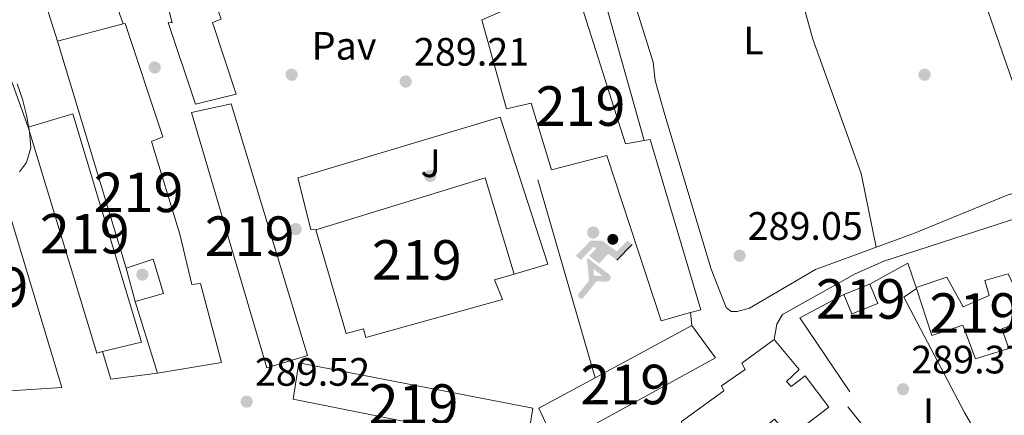
# Model space of a CAD drawing. Units: metres. Extents: x 601263 to 608200, y 4682876 to 4687630.
# Drawn here: x 604124 to 604373, y 4686645 to 4686745 of the extents above; entities that cross this region are included whole.
import ezdxf
from ezdxf.enums import TextEntityAlignment as Align

# ---------------------------------------------------------------- set-up
doc = ezdxf.new("R2010")
doc.units = ezdxf.units.M
doc.header["$MEASUREMENT"] = 0
doc.linetypes.add('DGN Style 2', pattern=[86.79860000000002, 52.07916, -34.71944000000001])
for name, color, linetype, lineweight in [('Nivel 15', 7, 'Continuous', 0), ('Nivel 16', 7, 'Continuous', 0), ('Nivel 17', 7, 'Continuous', 0), ('Nivel 19', 7, 'Continuous', 0), ('Nivel 20', 7, 'Continuous', 0), ('Nivel 21', 7, 'Continuous', 0), ('Nivel 25', 7, 'Continuous', 0), ('Nivel 26', 7, 'Continuous', 0), ('Nivel 36', 7, 'Continuous', 0), ('Nivel 37', 7, 'Continuous', 0), ('Nivel 41', 7, 'Continuous', 0), ('Nivel 48', 7, 'Continuous', 0), ('Nivel 5', 7, 'Continuous', 0), ('Nivel 52', 7, 'Continuous', 0), ('Nivel 7', 7, 'Continuous', 0)]:
    doc.layers.add(name, color=color, linetype=linetype, lineweight=lineweight)
doc.styles.add('Style-Arial', font='txt')
doc.styles.add('Style-Arial Narrow', font='txt')

# ---------------------------------------------------------------- blocks, each defined once
blk = doc.blocks.new('5PATER_1')
at = {"layer": 'Nivel 7', "linetype": 'Continuous', "lineweight": 0}
h = blk.add_hatch(color=51, dxfattribs=at)
edge = h.paths.add_edge_path()
edge.add_ellipse((-0.002078115940093994, -0.004258830100297928), major_axis=(-1.095731442372465, -1.110710699892244), ratio=0.9994222409660318, start_angle=0, end_angle=360)
blk = doc.blocks.new('5PERFI_1')
at = {"layer": 'Nivel 17', "linetype": 'Continuous', "lineweight": 0}
h = blk.add_hatch(color=7, dxfattribs=at)
edge = h.paths.add_edge_path()
edge.add_arc((0.005043391138315201, -2.677366137504578e-05), 1.559999999766158, 315.0000000018422, 675.0000000018422)
blk = doc.blocks.new('5IDEP')
at = {"layer": 'Nivel 19', "linetype": 'Continuous', "lineweight": 0, "extrusion": (0, 0, -1)}
blk.add_hatch(color=9, dxfattribs=at).paths.add_polyline_path([(0.5300000011920929, -0.5999999977648258), (-1.830000001937151, 1.850000001490116), (-4, 0.2200000025331974), (-7.900000002235174, 4.21000000089407), (-6.629999998956919, 5.21000000089407), (-3.96000000089407, 2.440000001341105), (-0.3700000010430813, 5.160000000149012), (2.669999998062849, 5.160000000149012), (6.429999999701977, 1.350000001490116), (5.120000001043081, 0.3100000023841858), (1.849999997764826, 3.71000000089407), (1.259999997913837, 3.170000001788139), (3.030000001192093, 1.350000001490116)])
at = {"layer": 'Nivel 19', "linetype": 'Continuous', "lineweight": 0}
h = blk.add_hatch(color=9, dxfattribs=at)
edge = h.paths.add_edge_path()
edge.add_arc((2.964535214006901, 5.52451591566205), 1.391416391705219, 180, 540)
for points in [[(-5.140000000596046, -9.439999997615814), (-5.390000000596046, -9.349999997764826), (-5.579999998211861, -9.189999997615814), (-5.730000000447035, -8.969999998807907), (-5.800000000745058, -8.699999999254942), (-5.780000001192093, -8.429999999701977), (-5.660000000149012, -8.179999999701977), (-3.030000001192093, -4.869999997317791), (-3.570000000298023, 0.3100000023841858), (-3.390000000596046, 0.8100000023841858), (-3.390000000596046, 0.8000000007450581), (-1.940000001341105, -1.96000000089407), (-1.800000000745058, -3.689999997615814), (-1.169999998062849, -5.089999999850988), (-4.440000001341105, -9.219999998807907), (-4.599999997764826, -9.359999999403954), (-4.859999999403954, -9.439999997615814)], [(1.370000001043081, -5.179999999701977), (-1.169999998062849, -5.089999999850988), (-1.800000000745058, -3.689999997615814), (0.330000001937151, -3.730000000447035), (-1.940000001341105, -1.96000000089407), (-3.390000000596046, 0.8000000007450581), (-3.390000000596046, 0.8100000023841858), (2.100000001490116, -3.369999997317791), (2.28999999910593, -3.550000000745058), (2.420000001788139, -3.800000000745058), (2.469999998807907, -4.089999999850988), (2.440000001341105, -4.359999999403954), (2.350000001490116, -4.609999999403954), (2.179999999701977, -4.839999999850988), (1.96000000089407, -5.019999999552965), (1.690000001341105, -5.119999997317791)]]:
    blk.add_hatch(color=9, dxfattribs=at).paths.add_polyline_path(points)
at = {"layer": 'Nivel 19', "color": 9, "linetype": 'Continuous', "lineweight": 0}
blk.add_line((4, 0.2200000025331974), (7.900000002235174, 4.21000000089407), dxfattribs=at)
at = {"layer": 'Nivel 19', "color": 9, "linetype": 'Continuous', "lineweight": 0, "flags": 128}
blk.add_lwpolyline([(7.900000002235174, 4.21000000089407), (4, 0.2200000025331974)], dxfattribs=at)

msp = doc.modelspace()

# ---------------------------------------------------------------- linework, layer by layer
at = {"layer": 'Nivel 15', "color": 51, "linetype": 'Continuous', "lineweight": 13, "extrusion": (0.04066868506763575, 0.01613149970008044, 0.9990424579427521), "elevation": 100474.2101505813, "flags": 128}
msp.add_lwpolyline([(4133650.093741111, -2287579.061259564), (4133650.093741111, -2287571.975739121)], dxfattribs=at)
at = {"layer": 'Nivel 15', "color": 51, "linetype": 'Continuous', "lineweight": 13, "extrusion": (0.04066182652147565, 0.01614879057370214, 0.9990424577699109), "elevation": 100551.1021230481, "flags": 128}
msp.add_lwpolyline([(4132676.188424921, -2289327.566357907), (4132670.901685506, -2289327.575642884), (4132670.902366932, -2289334.651877716), (4132676.185415293, -2289334.651877716)], dxfattribs=at)
at = {"layer": 'Nivel 15', "color": 51, "linetype": 'Continuous', "lineweight": 13}
for points in [[(604150.120000001, 4686781.879999999, 298.84), (604156.3599999994, 4686760.66, 299.15), (604158.2199999988, 4686760.609999999, 299.77), (604162.4299999997, 4686744.09, 302.24), (604161.5, 4686744.120000001, 298.53), (604168.379999999, 4686723.5, 298.84), (604178.6600000001, 4686726.02, 299.15), (604172.6400000006, 4686744.129999999, 298.84), (604174.8299999982, 4686745, 301.62), (604161.0199999996, 4686784.370000001, 298.53), (604150.120000001, 4686781.879999999, 298.84)], [(604249.5, 4686722.899999999, 292.78), (604253.2100000009, 4686723.73, 292.96), (604258.3299999982, 4686706.870000001, 296.67), (604272.3599999994, 4686710.52, 297.29), (604286.1099999994, 4686668.68, 301.94), (604293.5199999996, 4686670.780000001, 301.94), (604296.0899999999, 4686671.510000002, 301.94), (604283.3000000007, 4686714.57, 301.94), (604281.8099999987, 4686714.309999999, 302.01), (604277.0799999982, 4686713.5, 302.24), (604260.8000000007, 4686764.699999999, 296.06), (604242.0799999982, 4686759.309999999, 294.51), (604245.4600000009, 4686746.84, 295.44), (604240.7699999996, 4686744.800000001, 292.34), (604246.9800000004, 4686722.34, 292.65), (604249.5, 4686722.899999999, 292.78)], [(604150.629999999, 4686743.93, 292.24), (604150.0500000007, 4686743.780000001, 292.26), (604133.4800000004, 4686739.43, 292.85), (604150.8399999999, 4686682.010000002, 293.47), (604157.7100000009, 4686684.300000001, 293.47), (604160.2699999996, 4686675.57, 295.64), (604153.0899999999, 4686673.59, 294.4), (604158.8000000007, 4686655.48, 294.4), (604174.9699999988, 4686658.149999999, 294.71), (604169.620000001, 4686678.109999999, 294.71), (604167.4499999993, 4686677.850000001, 295.02), (604164.379999999, 4686690.629999999, 297.81), (604157.2600000016, 4686714.039999999, 297.5), (604160.0799999982, 4686715.199999999, 296.57), (604150.629999999, 4686743.93, 292.24)], [(604196.7199999988, 4686659.91, 302.24), (604177.3599999994, 4686723.57, 301.94), (604167.3999999985, 4686721.359999999, 302.24), (604186.4200000018, 4686656.780000001, 301.94), (604196.7199999988, 4686659.91, 302.24)], [(604126.0899999999, 4686717.649999999, 293.78), (604143.4600000009, 4686660.539999999, 294.71), (604144.8999999985, 4686660.899999999, 294.59), (604154.6799999997, 4686663.330000002, 293.78), (604137.3299999982, 4686721.059999999, 293.47), (604126.0899999999, 4686717.649999999, 293.78)], [(604096.0599999987, 4686693.989999998, 293.78), (604109.8599999994, 4686649.600000001, 294.09), (604110.0300000012, 4686649.039999999, 294.09), (604120.3000000007, 4686650.940000001, 294.4), (604134.5599999987, 4686651.800000001, 299.04), (604117.1999999993, 4686709.219999999, 299.97), (604101.9200000018, 4686704.98, 300.59), (604104.8000000007, 4686696.859999999, 300.9), (604096.0599999987, 4686693.989999998, 293.78)], [(604198.8000000007, 4686691.739999998, 296.98), (604241.5599999987, 4686704.84, 296.98), (604248.9600000009, 4686680.5, 297.6), (604243.9699999988, 4686679.080000002, 296.98), (604246.0100000016, 4686674.080000002, 291.72), (604211.3900000006, 4686664.469999999, 292.34), (604210.8299999982, 4686666.649999999, 292.96), (604206.4600000009, 4686665.530000001, 293.27), (604198.8000000007, 4686691.739999998, 296.98)], [(604373.8200000003, 4686680.559999999, 293.68), (604379.0899999999, 4686669.280000001, 294.61), (604372.2100000009, 4686666.68, 294.61), (604373.9400000013, 4686661.68, 294.3), (604365.5100000016, 4686659.120000001, 294.3), (604362.3299999982, 4686667.559999999, 293.99), (604354.5199999996, 4686664.98, 293.99), (604350.5100000016, 4686677.16, 293.68), (604358.3200000003, 4686679.739999998, 293.68), (604362.4499999993, 4686672.199999999, 293.68), (604369.0300000012, 4686675.120000001, 294.3), (604367.8900000006, 4686678.859999999, 293.68), (604373.8200000003, 4686680.559999999, 293.68)], [(604269.4200000018, 4686654.309999999, 302.02), (604293.8200000003, 4686667.539999999, 301.62), (604299.7899999991, 4686659.34, 301.94), (604259.5799999982, 4686637.190000001, 302.55), (604255.1799999997, 4686646.59, 302.24), (604269.4200000018, 4686654.309999999, 302.02)], [(604291.1900000013, 4686643.210000001, 301.85), (604301.9200000018, 4686650.98, 301.85), (604301.3399999999, 4686652.23, 301.85), (604307.3299999982, 4686656.41, 302.16), (604306.4400000013, 4686657.98, 302.16), (604314.6499999985, 4686663.949999999, 302.16)], [(604314.6499999985, 4686663.949999999, 302.16), (604320.9499999993, 4686656.359999999, 302.46), (604317.7800000012, 4686653.34, 302.78), (604318.9800000004, 4686652.07, 302.78), (604322.4600000009, 4686654.77, 302.46), (604328.4400000013, 4686646.870000001, 302.46), (604318.6400000006, 4686639.390000001, 302.46)], [(604253.6400000006, 4686646.629999999, 302.55), (604194.5, 4686658.109999999, 302.86), (604193.0199999996, 4686648.859999999, 302.55), (604252.1400000006, 4686637.07, 302.55), (604253.6400000006, 4686646.629999999, 302.55)]]:
    msp.add_polyline3d(points, dxfattribs=at)
at = {"layer": 'Nivel 16', "color": 1, "linetype": 'Continuous', "lineweight": 13, "extrusion": (0.004365495246732038, -0.01552393601192155, 0.9998699664766156), "elevation": -69827.51149780375, "flags": 128}
msp.add_lwpolyline([(604259.1670125686, 4686250.532029323), (604274.7809241861, 4686195.015339363)], dxfattribs=at)
at = {"layer": 'Nivel 16', "color": 1, "linetype": 'Continuous', "lineweight": 13, "extrusion": (0.0816316148272553, 0.042782834276935, 0.9957438970698876), "elevation": 250118.1493505235, "flags": 128}
msp.add_lwpolyline([(3870746.129865859, -2699157.835223109), (3870748.105090598, -2699151.1080404), (3870729.413954912, -2699147.744449042)], dxfattribs=at)
at = {"layer": 'Nivel 16', "color": 1, "linetype": 'Continuous', "lineweight": 13, "flags": 128}
for points, elevation in [([(604150.0500000007, 4686743.780000001), (604148.3299999982, 4686748.760000002)], 291.62), ([(604153.0899999999, 4686673.59), (604150.8399999999, 4686682.010000002)], 292.85), ([(604293.5199999996, 4686670.780000001), (604293.8200000003, 4686667.539999999)], 290.48)]:
    msp.add_lwpolyline(points, dxfattribs=dict(at, elevation=elevation))
at = {"layer": 'Nivel 16', "color": 1, "linetype": 'Continuous', "lineweight": 13, "extrusion": (-0.05603486816327421, 0.02754624825620207, 0.9980487451807815), "elevation": 95536.85763027005, "flags": 128}
msp.add_lwpolyline([(-4472457.872276824, -1522412.827852903), (-4472451.284478366, -1522422.757450655), (-4472456.604109194, -1522427.72224953)], dxfattribs=at)
at = {"layer": 'Nivel 20', "color": 7, "linetype": 'DGN Style 2', "lineweight": 0, "extrusion": (0.002420893877735118, -0.008335798748687338, 0.9999623261563678), "elevation": -37314.9058902301, "flags": 128}
msp.add_lwpolyline([(604266.9489015788, 4686506.085487578), (604247.0274589509, 4686574.677870706)], dxfattribs=at)
at = {"layer": 'Nivel 20', "color": 7, "linetype": 'DGN Style 2', "lineweight": 0}
for points in [[(604338.8599999994, 4686677.989999998, 290.74), (604348.4400000013, 4686683.309999999, 290.27), (604350.5899999999, 4686676.91, 290.12), (604347.4299999997, 4686674.670000002, 290.12), (604362.7600000016, 4686645.469999999, 289.81), (604382.0100000016, 4686612.760000002, 290.43), (604381.9499999993, 4686604.719999999, 290.74), (604380.6000000015, 4686594.539999999, 290.27), (604377.6099999994, 4686592.760000002, 289.96), (604333.8000000007, 4686650.73, 290.27), (604321.1400000006, 4686669.48, 290.74), (604332.2800000012, 4686675.379999999, 291.36)], [(604295.2899999991, 4686602.780000001, 291.36), (604333.3000000007, 4686646.969999999, 290.12), (604350.6799999997, 4686625.149999999, 290.74), (604314.2199999988, 4686581.23, 291.67), (604301.0599999987, 4686596.210000001, 291.45), (604295.2899999991, 4686602.780000001, 291.36)]]:
    msp.add_polyline3d(points, dxfattribs=at)
at = {"layer": 'Nivel 21', "color": 7, "linetype": 'Continuous', "lineweight": 13, "elevation": 289.86, "flags": 128}
msp.add_lwpolyline([(604107.0599999987, 4686770.469999999), (604126.0899999999, 4686717.649999999)], dxfattribs=at)
at = {"layer": 'Nivel 21', "color": 7, "linetype": 'Continuous', "lineweight": 13}
for points in [[(604352.2399999984, 4686836.859999999, 289.87), (604386.9499999993, 4686765.120000001, 289.65), (604408.2699999996, 4686725.25, 290.18), (604403.5199999996, 4686709.899999999, 289.56), (604400.1700000018, 4686707.66, 289.58), (604392.5899999999, 4686706.16, 289.86), (604373.5599999987, 4686700.48, 290.18), (604350.0799999982, 4686690.890000001, 289.56), (604325.0700000003, 4686681.640000001, 289.56), (604308.3999999985, 4686671.870000001, 289.56), (604305.2899999991, 4686671.030000001, 289.56), (604303.7399999984, 4686671.07, 289.25), (604302.5300000012, 4686672.030000001, 289.25), (604298.7600000016, 4686681.719999999, 289.25), (604286.9699999988, 4686720.789999999, 289.25), (604284.5500000007, 4686729.469999999, 289.25), (604284.0599999987, 4686734.120000001, 289.25), (604261.7899999991, 4686804.989999998, 289.86), (604261.2800000012, 4686809.02, 289.56), (604262.2399999984, 4686810.239999998, 289.56), (604297.8099999987, 4686821.059999999, 289.25), (604325.6400000006, 4686829.18, 289.22), (604352.2399999984, 4686836.859999999, 290.18)], [(604549.9299999997, 4686445.170000002, 290.18), (604528.1799999997, 4686494.399999999, 290.43), (604515.6799999997, 4686519.449999999, 289.82), (604501.0700000003, 4686548.059999999, 289.88), (604480.4200000018, 4686584.100000001, 290.81), (604480.4400000013, 4686585.190000001, 290.5), (604428.1999999993, 4686687.969999999, 289.26), (604419.1000000015, 4686704.989999998, 289.56), (604407.3999999985, 4686702.91, 290.21), (604388.7300000004, 4686698.800000001, 289.86), (604342.379999999, 4686683.809999999, 289.86), (604335.0899999999, 4686680.59, 289.97), (604316.7100000009, 4686670.289999999, 289.92), (604315.3399999999, 4686667.809999999, 289.86), (604314.6499999985, 4686663.949999999, 289.86)]]:
    msp.add_polyline3d(points, dxfattribs=at)
at = {"layer": 'Nivel 25', "color": 1, "linetype": 'Continuous', "lineweight": 0}
msp.add_polyline3d([(604248.9600000009, 4686680.5, 289.55), (604257.3900000006, 4686683.059999999, 289.24), (604245.379999999, 4686720.219999999, 289.24), (604194.1999999993, 4686704.859999999, 288.93), (604197.5599999987, 4686691.77, 288.62), (604198.8000000007, 4686691.739999998, 288.62)], dxfattribs=at)
at = {"layer": 'Nivel 36', "color": 92, "linetype": 'Continuous', "lineweight": 0}
for points in [[(604383.1999999993, 4686703.359999999, 289.24), (604375.5, 4686727.57, 288.83), (604360.2399999984, 4686771.460000001, 289.24), (604351.0599999987, 4686806.260000002, 289.18), (604342.8299999982, 4686834.140000001, 289.55)], [(604301.2199999988, 4686822.059999999, 289.86), (604313.0100000016, 4686781.190000001, 288.71), (604324.4400000013, 4686739.940000001, 288.97), (604336.6499999985, 4686705.98, 289.73), (604340.4200000018, 4686687.32, 289.24)]]:
    msp.add_polyline3d(points, dxfattribs=at)
at = {"layer": 'Nivel 5', "color": 30, "linetype": 'Continuous', "lineweight": 0, "elevation": 290, "flags": 128}
msp.add_lwpolyline([(604123.3099999987, 4686728.649999999), (604124.6000000015, 4686724.719999999), (604125.6900000013, 4686720.739999998), (604126.4100000001, 4686716.52), (604126.7199999988, 4686712.460000001), (604125.6900000013, 4686708.75), (604123.8599999994, 4686706.41)], dxfattribs=at)
at = {"layer": 'Nivel 52', "color": 1, "linetype": 'Continuous', "lineweight": 13}
for points in [[(604150.120000001, 4686781.879999999, 298.84), (604156.3599999994, 4686760.66, 299.15), (604158.2199999988, 4686760.609999999, 299.77), (604162.4299999997, 4686744.09, 302.24), (604161.5, 4686744.120000001, 298.53), (604168.379999999, 4686723.5, 298.84), (604178.6600000001, 4686726.02, 299.15), (604172.6400000006, 4686744.129999999, 298.84), (604174.8299999982, 4686745, 301.62), (604161.0199999996, 4686784.370000001, 298.53)], [(604249.5, 4686722.899999999, 292.78), (604253.2100000009, 4686723.73, 292.96), (604258.3299999982, 4686706.870000001, 296.67), (604272.3599999994, 4686710.52, 297.29), (604286.1099999994, 4686668.68, 301.94), (604293.5199999996, 4686670.780000001, 301.94), (604296.0899999999, 4686671.510000002, 301.94), (604283.3000000007, 4686714.57, 301.94), (604281.8099999987, 4686714.309999999, 302.01), (604277.0799999982, 4686713.5, 302.24), (604260.8000000007, 4686764.699999999, 296.06), (604242.0799999982, 4686759.309999999, 294.51), (604245.4600000009, 4686746.84, 295.44), (604240.7699999996, 4686744.800000001, 292.34), (604246.9800000004, 4686722.34, 292.65)], [(604150.629999999, 4686743.93, 292.24), (604150.0500000007, 4686743.780000001, 292.26), (604133.4800000004, 4686739.43, 292.85), (604150.8399999999, 4686682.010000002, 293.47), (604157.7100000009, 4686684.300000001, 293.47), (604160.2699999996, 4686675.57, 295.64), (604153.0899999999, 4686673.59, 294.4), (604158.8000000007, 4686655.48, 294.4), (604174.9699999988, 4686658.149999999, 294.71), (604169.620000001, 4686678.109999999, 294.71), (604167.4499999993, 4686677.850000001, 295.02), (604164.379999999, 4686690.629999999, 297.81), (604157.2600000016, 4686714.039999999, 297.5), (604160.0799999982, 4686715.199999999, 296.57)], [(604126.0899999999, 4686717.649999999, 293.78), (604143.4600000009, 4686660.539999999, 294.71), (604144.8999999985, 4686660.899999999, 294.59), (604154.6799999997, 4686663.330000002, 293.78), (604137.3299999982, 4686721.059999999, 293.47)], [(604096.0599999987, 4686693.989999998, 293.78), (604109.8599999994, 4686649.600000001, 294.09), (604110.0300000012, 4686649.039999999, 294.09), (604120.3000000007, 4686650.940000001, 294.4), (604134.5599999987, 4686651.800000001, 299.04), (604117.1999999993, 4686709.219999999, 299.97), (604101.9200000018, 4686704.98, 300.59), (604104.8000000007, 4686696.859999999, 300.9)], [(604198.8000000007, 4686691.739999998, 296.98), (604206.4600000009, 4686665.530000001, 293.27), (604210.8299999982, 4686666.649999999, 292.96), (604211.3900000006, 4686664.469999999, 292.34), (604246.0100000016, 4686674.080000002, 291.72), (604243.9699999988, 4686679.080000002, 296.98), (604248.9600000009, 4686680.5, 297.6), (604241.5599999987, 4686704.84, 296.98)], [(604373.8200000003, 4686680.559999999, 293.68), (604367.8900000006, 4686678.859999999, 293.68), (604369.0300000012, 4686675.120000001, 294.3), (604362.4499999993, 4686672.199999999, 293.68), (604358.3200000003, 4686679.739999998, 293.68), (604350.5100000016, 4686677.16, 293.68), (604354.5199999996, 4686664.98, 293.99), (604362.3299999982, 4686667.559999999, 293.99), (604365.5100000016, 4686659.120000001, 294.3), (604373.9400000013, 4686661.68, 294.3), (604372.2100000009, 4686666.68, 294.61), (604379.0899999999, 4686669.280000001, 294.61)], [(604269.4200000018, 4686654.309999999, 302.02), (604255.1799999997, 4686646.59, 302.24), (604259.5799999982, 4686637.190000001, 302.55), (604299.7899999991, 4686659.34, 301.94), (604293.8200000003, 4686667.539999999, 301.62)], [(604314.6499999985, 4686663.949999999, 302.16), (604306.4400000013, 4686657.98, 302.16), (604307.3299999982, 4686656.41, 302.16), (604301.3399999999, 4686652.23, 301.85), (604301.9200000018, 4686650.98, 301.85), (604291.1900000013, 4686643.210000001, 301.85), (604291.4600000009, 4686641.66, 302.16), (604287.0500000007, 4686638.68, 302.16), (604287.3099999987, 4686636.82, 302.16), (604279.75, 4686632.059999999, 302.16), (604280.6499999985, 4686630.800000001, 302.16), (604278.7699999996, 4686630.23, 302.16), (604279.3500000015, 4686628.670000002, 302.16), (604275.25, 4686625.68, 302.16), (604291.4400000013, 4686606.059999999, 302.46), (604300.6400000006, 4686614.170000002, 302.46), (604291.9499999993, 4686625.239999998, 302.46), (604314.7399999984, 4686643.830000002, 302.46), (604318.6400000006, 4686639.390000001, 302.46), (604328.4400000013, 4686646.870000001, 302.46), (604322.4600000009, 4686654.77, 302.46), (604318.9800000004, 4686652.07, 302.78), (604317.7800000012, 4686653.34, 302.78), (604320.9499999993, 4686656.359999999, 302.46)]]:
    msp.add_polyline3d(points, close=True, dxfattribs=at)
for points in [[(604196.7199999988, 4686659.91, 302.24), (604177.3599999994, 4686723.57, 301.94), (604167.3999999985, 4686721.359999999, 302.24), (604186.4200000018, 4686656.780000001, 301.94)], [(604332.2800000012, 4686675.379999999, 293.99), (604334.2399999984, 4686670.469999999, 293.99), (604340.8099999987, 4686673.080000002, 293.68), (604338.8599999994, 4686677.989999998, 293.68)], [(604253.6400000006, 4686646.629999999, 302.55), (604194.5, 4686658.109999999, 302.86), (604193.0199999996, 4686648.859999999, 302.55), (604252.1400000006, 4686637.07, 302.55)]]:
    msp.add_3dface(points, dxfattribs=at)

# ---------------------------------------------------------------- block references
at = {"layer": 'Nivel 17', "color": 7, "linetype": 'Continuous', "lineweight": 0}
for p in [(604158.0500000007, 4686732.780000001, 289.52), (604192.6600000001, 4686730.940000001, 289.37), (604352.6600000001, 4686730.940000001, 289.52), (604227.6900000013, 4686705.34, 289.05), (604193.6700000018, 4686691.899999999, 289.37), (604268.8900000006, 4686691.039999999, 289.68), (604154.9499999993, 4686680.379999999, 289.52)]:
    msp.add_blockref('5PERFI_1', p, dxfattribs=at)
at = {"layer": 'Nivel 19', "color": 9, "linetype": 'Continuous', "lineweight": 0}
msp.add_blockref('5IDEP', (604270.8900000006, 4686683.780000001, 289.41), dxfattribs=at)
at = {"layer": 'Nivel 7', "color": 51, "linetype": 'Continuous', "lineweight": 0}
for p in [(604221.5100000016, 4686729.23, 289.21), (604305.9200000018, 4686685.18, 289.05), (604347.2300000004, 4686651.390000001, 289.37), (604181.3099999987, 4686648.27, 289.52)]:
    msp.add_blockref('5PATER_1', p, dxfattribs=at)

# ---------------------------------------------------------------- texts
at = {"layer": 'Nivel 26', "color": 7, "linetype": 'Continuous', "lineweight": 0, "style": 'Style-Arial'}
msp.add_text('Pav', height=6.99996, dxfattribs=at).set_placement((604205.932397034, 4686738.249979999, 289.31), align=Align.MIDDLE_CENTER)
at = {"layer": 'Nivel 26', "color": 92, "linetype": 'Continuous', "lineweight": 0, "style": 'Style-Arial'}
msp.add_text('J', height=6.99996, dxfattribs=at).set_placement((604227.8107015714, 4686708.54998, 289.08), align=Align.MIDDLE_CENTER)
at = {"layer": 'Nivel 37', "color": 92, "linetype": 'Continuous', "lineweight": 0, "style": 'Style-Arial Narrow'}
for p in [(604309.4231471047, 4686739.629979998, 289.06), (604354.8331471048, 4686645.559979998, 289.53)]:
    msp.add_text('L', height=6.99996, dxfattribs=at).set_placement(p, align=Align.MIDDLE_CENTER)
at = {"layer": 'Nivel 41', "color": 7, "linetype": 'Continuous', "lineweight": 0, "style": 'Style-Arial'}
for s, p in [('289.21', (604223.5799999982, 4686733.23, 289.21)), ('289.05', (604307.9100000001, 4686689.18, 289.05)), ('289.37', (604349.2800000012, 4686655.390000001, 289.37)), ('289.52', (604183.370000001, 4686652.27, 289.52))]:
    msp.add_text(s, height=6.99996, dxfattribs=at).set_placement(p)
at = {"layer": 'Nivel 48', "color": 1, "linetype": 'Continuous', "lineweight": 0, "style": 'Style-Arial Narrow'}
for p in [(604265.6946221031, 4686723.009980001, 289.24), (604153.9646221027, 4686701.18998, 289.56), (604140.3746221028, 4686690.729979999, 289.72), (604182.0546221025, 4686690.09998, 289.36), (604224.3146221042, 4686684.09998, 289.12), (604114.7446221039, 4686677.199979998, 289.78), (604336.5446221046, 4686674.229979999, 289.85), (604365.2446221039, 4686670.669980001, 289.57), (604277.0146221034, 4686652.579980001, 289.48), (604223.484622106, 4686647.63998, 289.49)]:
    msp.add_text('219', height=9.99996, dxfattribs=at).set_placement(p, align=Align.MIDDLE_CENTER)

doc.saveas('drawing.dxf')
